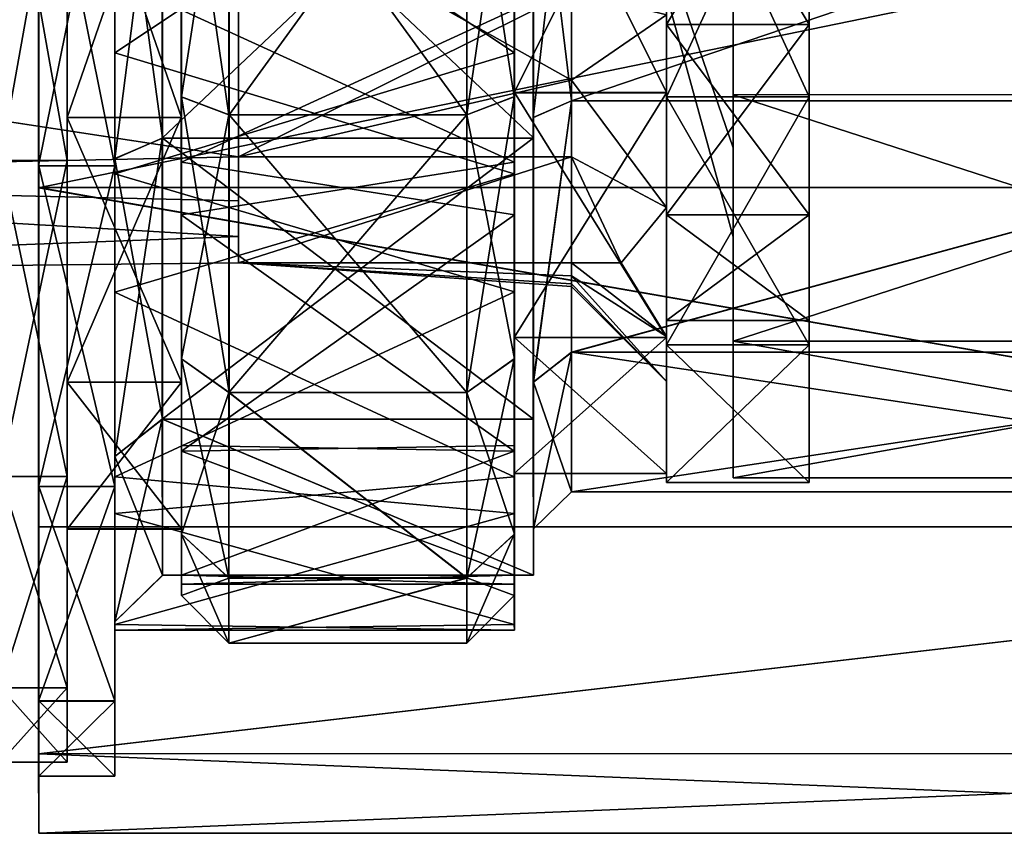
# Model space of a CAD drawing. Extents: x -637 to 443, y -27 to 543.
# Drawn here: x 100 to 111, y 168 to 176 of the extents above; entities that cross this region are included whole.
import ezdxf

# ---------------------------------------------------------------- set-up
doc = ezdxf.new("R2010")
doc.units = 0
doc.header["$MEASUREMENT"] = 0

msp = doc.modelspace()

# ---------------------------------------------------------------- linework, layer by layer
for points in [[(100.712257, 178.92276, 289.763275), (100.012154, 174.999817, 290.543213), (100.012177, 178.922714, 289.763245)], [(100.712257, 178.92276, 289.763275), (100.712219, 174.999863, 290.543243), (100.012154, 174.999817, 290.543213)], [(100.713898, 175.000641, 309.485291), (100.013992, 178.923553, 310.2659), (100.013817, 175.000595, 309.48526)], [(100.713898, 175.000641, 309.485291), (100.714073, 178.923599, 310.26593), (100.013992, 178.923553, 310.2659)], [(120.915031, 178.924515, 289.01416), (100.412247, 174.712875, 289.850281), (100.412376, 178.922882, 289.013245)], [(120.915031, 178.924515, 289.01416), (120.914886, 174.714508, 289.851227), (100.412247, 174.712875, 289.850281)], [(100.412376, 178.922882, 289.013245), (100.412247, 174.712875, 289.850281), (100.41243, 178.922913, 289.613312)], [(100.412247, 174.712875, 289.850281), (100.4123, 174.942535, 290.404785), (100.41243, 178.922913, 289.613312)], [(100.4123, 174.942535, 290.404785), (101.212532, 178.922974, 289.613342), (100.41243, 178.922913, 289.613312)], [(101.212402, 174.942596, 290.404816), (101.212532, 178.922974, 289.613342), (100.4123, 174.942535, 290.404785)], [(100.414169, 178.923859, 310.415985), (100.413902, 174.943405, 309.623871), (100.414223, 178.923889, 311.016083)], [(100.413902, 174.943405, 309.623871), (100.41394, 174.713806, 310.178314), (100.414223, 178.923889, 311.016083)], [(100.414169, 178.923859, 310.415985), (101.213997, 174.943466, 309.623901), (100.413902, 174.943405, 309.623871)], [(120.916588, 174.715439, 310.17926), (100.414223, 178.923889, 311.016083), (100.41394, 174.713806, 310.178314)], [(101.214256, 178.92392, 310.416046), (101.213997, 174.943466, 309.623901), (100.414169, 178.923859, 310.415985)], [(120.916588, 174.715439, 310.17926), (120.916862, 178.925522, 311.017029), (100.414223, 178.923889, 311.016083)], [(100.712463, 178.922852, 292.01358), (100.712433, 175.451401, 292.805573), (100.712219, 174.999863, 290.543243)], [(100.712257, 178.92276, 289.763275), (100.712463, 178.922852, 292.01358), (100.712219, 174.999863, 290.543243)], [(101.91259, 178.922928, 292.013611), (100.712433, 175.451401, 292.805573), (100.712463, 178.922852, 292.01358)], [(101.91259, 178.922928, 292.013611), (101.912567, 175.451477, 292.805603), (100.712433, 175.451401, 292.805573)], [(101.913841, 175.452072, 307.223083), (100.713867, 178.923508, 308.015625), (100.713707, 175.451996, 307.223022)], [(100.713867, 178.923508, 308.015625), (100.713898, 175.000641, 309.485291), (100.713707, 175.451996, 307.223022)], [(100.713867, 178.923508, 308.015625), (100.714073, 178.923599, 310.26593), (100.713898, 175.000641, 309.485291)], [(101.913841, 175.452072, 307.223083), (101.914001, 178.923584, 308.015686), (100.713867, 178.923508, 308.015625)], [(101.212532, 178.922974, 289.613342), (101.212402, 174.942596, 290.404816), (101.212646, 178.923035, 291.013519)], [(101.212402, 174.942596, 290.404816), (101.212532, 175.017578, 291.904633), (101.212646, 178.923035, 291.013519)], [(101.212646, 178.923035, 291.013519), (101.212532, 175.017578, 291.904633), (101.712753, 178.923096, 291.513611)], [(101.712753, 178.923096, 291.513611), (101.212532, 175.017578, 291.904633), (101.712646, 175.234665, 292.355225)], [(101.212547, 176.131592, 291.457367), (101.212646, 178.923035, 291.013519), (105.413193, 178.92337, 291.013733)], [(101.212547, 176.131592, 291.457367), (105.413193, 178.92337, 291.013733), (105.413071, 174.859482, 291.983307)], [(101.214149, 178.923859, 309.015839), (101.213867, 174.859894, 308.045593), (105.41452, 176.132721, 308.571747)], [(101.213882, 175.018311, 308.124115), (101.214149, 178.923859, 309.015839), (101.713921, 175.235367, 307.673584)], [(101.213882, 175.018311, 308.124115), (101.213997, 174.943466, 309.623901), (101.214149, 178.923859, 309.015839)], [(101.214149, 178.923859, 309.015839), (101.213997, 174.943466, 309.623901), (101.214256, 178.92392, 310.416046)], [(101.214149, 178.923859, 309.015839), (105.41452, 176.132721, 308.571747), (105.414703, 178.924194, 309.016052)], [(101.713921, 175.235367, 307.673584), (101.214149, 178.923859, 309.015839), (101.714172, 178.923874, 308.515808)], [(101.712646, 175.234665, 292.355225), (105.613258, 178.923401, 291.513794), (101.712753, 178.923096, 291.513611)], [(105.613152, 175.23497, 292.355408), (105.613258, 178.923401, 291.513794), (101.712646, 175.234665, 292.355225)], [(101.714172, 178.923874, 308.515808), (105.614433, 175.235672, 307.673767), (101.713921, 175.235367, 307.673584)], [(105.614677, 178.924194, 308.515991), (105.614433, 175.235672, 307.673767), (101.714172, 178.923874, 308.515808)], [(101.912514, 176.585266, 291.841492), (105.412933, 178.923141, 291.513702), (105.41291, 174.982437, 292.482178)], [(101.912567, 175.451477, 292.805603), (101.91259, 178.922928, 292.013611), (101.912514, 175.669785, 292.160339)], [(101.91259, 178.922928, 292.013611), (101.912537, 178.922913, 291.51355), (101.912514, 175.669785, 292.160339)], [(101.912537, 178.922913, 291.51355), (102.412521, 175.478378, 291.698395), (101.912514, 175.669785, 292.160339)], [(102.412552, 178.922928, 291.013519), (102.412521, 175.478378, 291.698395), (101.912537, 178.922913, 291.51355)], [(101.913902, 175.670425, 307.868378), (101.914001, 178.923584, 308.015686), (101.913841, 175.452072, 307.223083)], [(101.914047, 178.923599, 308.515747), (101.913857, 174.982834, 307.54657), (105.414337, 176.586151, 308.187561)], [(101.913902, 175.670425, 307.868378), (102.414146, 178.92366, 309.015839), (101.914047, 178.923599, 308.515747)], [(102.413986, 175.47905, 308.330353), (102.414146, 178.92366, 309.015839), (101.913902, 175.670425, 307.868378)], [(101.914047, 178.923599, 308.515747), (101.914001, 178.923584, 308.015686), (101.913902, 175.670425, 307.868378)], [(104.912804, 175.478531, 291.698486), (102.412521, 175.478378, 291.698395), (102.412552, 178.922928, 291.013519)], [(104.912827, 178.92308, 291.013611), (104.912804, 175.478531, 291.698486), (102.412552, 178.922928, 291.013519)], [(104.914421, 178.923813, 309.01593), (102.414146, 178.92366, 309.015839), (102.413986, 175.47905, 308.330353)], [(104.914268, 175.479218, 308.330444), (104.914421, 178.923813, 309.01593), (102.413986, 175.47905, 308.330353)], [(104.912804, 175.478531, 291.698486), (104.912827, 178.92308, 291.013611), (105.412903, 175.669998, 292.160492)], [(105.412903, 175.669998, 292.160492), (104.912827, 178.92308, 291.013611), (105.412933, 178.923141, 291.513702)], [(105.414429, 178.923828, 308.5159), (104.914268, 175.479218, 308.330444), (105.414291, 175.670639, 307.86853)], [(104.914421, 178.923813, 309.01593), (104.914268, 175.479218, 308.330444), (105.414429, 178.923828, 308.5159)], [(105.413017, 178.923187, 292.613831), (105.413002, 175.712158, 293.346466), (105.412903, 175.669998, 292.160492)], [(105.412933, 178.923141, 291.513702), (105.413017, 178.923187, 292.613831), (105.412903, 175.669998, 292.160492)], [(107.013199, 178.923279, 292.613892), (105.413002, 175.712158, 293.346466), (105.413017, 178.923187, 292.613831)], [(107.013199, 178.923279, 292.613892), (107.013184, 175.712265, 293.346527), (105.413002, 175.712158, 293.346466)], [(105.413071, 174.859482, 291.983307), (105.413193, 178.92337, 291.013733), (105.413132, 175.950439, 292.050293)], [(105.413132, 175.950439, 292.050293), (105.413193, 178.92337, 291.013733), (105.413239, 178.923386, 291.513794)], [(107.014359, 175.712799, 306.682648), (105.414337, 178.923782, 307.415741), (105.414177, 175.712708, 306.682587)], [(105.414337, 178.923782, 307.415741), (105.414291, 175.670639, 307.86853), (105.414177, 175.712708, 306.682587)], [(105.414337, 178.923782, 307.415741), (105.414429, 178.923828, 308.5159), (105.414291, 175.670639, 307.86853)], [(107.014359, 175.712799, 306.682648), (107.014511, 178.923889, 307.415833), (105.414337, 178.923782, 307.415741)], [(105.414383, 174.957916, 307.533813), (105.41465, 178.924179, 308.515991), (105.41452, 176.132721, 308.571747)], [(105.41452, 176.132721, 308.571747), (105.41465, 178.924179, 308.515991), (105.414703, 178.924194, 309.016052)], [(105.613258, 178.923401, 291.513794), (105.613152, 175.23497, 292.355408), (105.613297, 178.923431, 292.013855)], [(105.613152, 175.23497, 292.355408), (105.613197, 175.45192, 292.805878), (105.613297, 178.923431, 292.013855)], [(105.613297, 178.923431, 292.013855), (105.613197, 175.45192, 292.805878), (106.01339, 178.923477, 292.41394)], [(106.01339, 178.923477, 292.41394), (105.613197, 175.45192, 292.805878), (106.01329, 175.625595, 293.166351)], [(105.614403, 175.452576, 307.223328), (105.614639, 178.924164, 308.01593), (106.014427, 175.626221, 306.862915)], [(105.614403, 175.452576, 307.223328), (105.614433, 175.235672, 307.673767), (105.614639, 178.924164, 308.01593)], [(105.614639, 178.924164, 308.01593), (105.614433, 175.235672, 307.673767), (105.614677, 178.924194, 308.515991)], [(106.014427, 175.626221, 306.862915), (105.614639, 178.924164, 308.01593), (106.014664, 178.924179, 307.615906)], [(106.01329, 175.625595, 293.166351), (115.714653, 178.924255, 292.414368), (106.01339, 178.923477, 292.41394)], [(115.714539, 175.626358, 293.166809), (115.714653, 178.924255, 292.414368), (106.01329, 175.625595, 293.166351)], [(106.014664, 178.924179, 307.615906), (115.715683, 175.626984, 306.863373), (106.014427, 175.626221, 306.862915)], [(115.715912, 178.924957, 307.616333), (115.715683, 175.626984, 306.863373), (106.014664, 178.924179, 307.615906)], [(107.714302, 175.131729, 303.03894), (107.7145, 176.819595, 304.385071), (106.414467, 178.923874, 300.014923)], [(107.714104, 174.195007, 301.093903), (107.714302, 175.131729, 303.03894), (106.414467, 178.923874, 300.014923)], [(107.713913, 174.194916, 298.935242), (107.714104, 174.195007, 301.093903), (106.414467, 178.923874, 300.014923)], [(107.713799, 175.131439, 296.990356), (107.713913, 174.194916, 298.935242), (106.414467, 178.923874, 300.014923)], [(107.713768, 176.819199, 295.644531), (107.713799, 175.131439, 296.990356), (106.414467, 178.923874, 300.014923)], [(107.013199, 178.923279, 292.613892), (107.013283, 176.531281, 294.239716), (107.013184, 175.712265, 293.346527)], [(107.013443, 175.669022, 293.2565), (108.51371, 178.923645, 292.514038), (108.513634, 175.669159, 293.256592)], [(107.013443, 175.669022, 293.2565), (107.013519, 178.923508, 292.513977), (108.51371, 178.923645, 292.514038)], [(107.013603, 176.428497, 294.833466), (107.013519, 178.923508, 292.513977), (107.013443, 175.669022, 293.2565)], [(107.013603, 176.428497, 294.833466), (107.013657, 178.923599, 294.264221), (107.013519, 178.923508, 292.513977)], [(107.013657, 178.923599, 294.264221), (107.013603, 176.428497, 294.833466), (108.513863, 178.923721, 294.264282)], [(108.513863, 178.923721, 294.264282), (107.013603, 176.428497, 294.833466), (108.513786, 176.428619, 294.833557)], [(107.014511, 178.923889, 307.415833), (107.014359, 175.712799, 306.682648), (107.014313, 176.531754, 305.789612)], [(107.014473, 176.42897, 305.196014), (107.014771, 178.92421, 307.51593), (107.014633, 178.924118, 305.765686)], [(107.014557, 175.669647, 306.772858), (107.014771, 178.92421, 307.51593), (107.014473, 176.42897, 305.196014)], [(107.014473, 176.42897, 305.196014), (107.014633, 178.924118, 305.765686), (108.514664, 176.429092, 305.196075)], [(107.014771, 178.92421, 307.51593), (107.014557, 175.669647, 306.772858), (108.514763, 175.669769, 306.772919)], [(108.514664, 176.429092, 305.196075), (107.014633, 178.924118, 305.765686), (108.514816, 178.92424, 305.765778)], [(107.014771, 178.92421, 307.51593), (108.514763, 175.669769, 306.772919), (108.514961, 178.924332, 307.515991)], [(107.713516, 175.690842, 293.301636), (107.713768, 176.819199, 295.644531), (107.713623, 178.92363, 292.564026)], [(115.714546, 175.691483, 293.302002), (107.713516, 175.690842, 293.301636), (107.713623, 178.92363, 292.564026)], [(115.714653, 178.924271, 292.564392), (115.714546, 175.691483, 293.302002), (107.713623, 178.92363, 292.564026)], [(107.7145, 176.819595, 304.385071), (107.714638, 175.691467, 306.727783), (107.714859, 178.924316, 307.465942)], [(115.715683, 175.692108, 306.728149), (107.714859, 178.924316, 307.465942), (107.714638, 175.691467, 306.727783)], [(115.715683, 175.692108, 306.728149), (115.715897, 178.924957, 307.466309), (107.714859, 178.924316, 307.465942)], [(108.51371, 178.923645, 292.514038), (108.513786, 176.428619, 294.833557), (108.513634, 175.669159, 293.256592)], [(108.513863, 178.923721, 294.264282), (108.513786, 176.428619, 294.833557), (108.51371, 178.923645, 292.514038)], [(108.514961, 178.924332, 307.515991), (108.514664, 176.429092, 305.196075), (108.514816, 178.92424, 305.765778)], [(108.514961, 178.924332, 307.515991), (108.514763, 175.669769, 306.772919), (108.514664, 176.429092, 305.196075)], [(102.512878, 177.809265, 294.883423), (92.011726, 176.644287, 295.283325), (102.512947, 175.036423, 296.484192)], [(102.513573, 175.036713, 303.544495), (92.012566, 176.644669, 304.744751), (102.513786, 177.809677, 305.145752)], [(102.512878, 177.809265, 294.883423), (106.01329, 175.843216, 295.762207), (106.013268, 176.780792, 295.221008)], [(102.512878, 177.809265, 294.883423), (102.512947, 175.036423, 296.484192), (106.01329, 175.843216, 295.762207)], [(102.513573, 175.036713, 303.544495), (102.513786, 177.809677, 305.145752), (106.014107, 176.781174, 304.808258)], [(107.713516, 175.690842, 293.301636), (107.713799, 175.131439, 296.990356), (107.713768, 176.819199, 295.644531)], [(107.714302, 175.131729, 303.03894), (107.714638, 175.691467, 306.727783), (107.7145, 176.819595, 304.385071)], [(102.513573, 175.036713, 303.544495), (106.014107, 176.781174, 304.808258), (106.014038, 175.843552, 304.266907)], [(106.01329, 175.843216, 295.762207), (107.013283, 176.531281, 294.239716), (106.013268, 176.780792, 295.221008)], [(106.014107, 176.781174, 304.808258), (107.014313, 176.531754, 305.789612), (106.014038, 175.843552, 304.266907)], [(92.011726, 176.644287, 295.283325), (92.01181, 174.817444, 296.740173), (102.512947, 175.036423, 296.484192)], [(92.01239, 174.817703, 303.287598), (92.012566, 176.644669, 304.744751), (102.513573, 175.036713, 303.544495)], [(101.912537, 174.42807, 292.799316), (101.912514, 176.585266, 291.841492), (105.41291, 174.982437, 292.482178)], [(101.913857, 174.982834, 307.54657), (105.4142, 174.428879, 307.22934), (105.414337, 176.586151, 308.187561)], [(107.013351, 174.503525, 295.594513), (107.013283, 176.531281, 294.239716), (106.01329, 175.843216, 295.762207)], [(107.014313, 176.531754, 305.789612), (107.01413, 174.503876, 304.434448), (106.014038, 175.843552, 304.266907)], [(107.013184, 175.712265, 293.346527), (107.013283, 176.531281, 294.239716), (107.013351, 174.503525, 295.594513)], [(107.014313, 176.531754, 305.789612), (107.014359, 175.712799, 306.682648), (107.01413, 174.503876, 304.434448)], [(107.013489, 173.059189, 295.337646), (107.013603, 176.428497, 294.833466), (107.013443, 175.669022, 293.2565)], [(107.013489, 173.059189, 295.337646), (107.013641, 174.427612, 296.429016), (107.013603, 176.428497, 294.833466)], [(107.013603, 176.428497, 294.833466), (107.013641, 174.427612, 296.429016), (108.513786, 176.428619, 294.833557)], [(108.513786, 176.428619, 294.833557), (107.013641, 174.427612, 296.429016), (108.513832, 174.427734, 296.429077)], [(107.014267, 173.059616, 304.691284), (107.014473, 176.42897, 305.196014), (107.014236, 174.427948, 303.600128)], [(107.014236, 174.427948, 303.600128), (107.014473, 176.42897, 305.196014), (108.514427, 174.42807, 303.60022)], [(107.014267, 173.059616, 304.691284), (107.014557, 175.669647, 306.772858), (107.014473, 176.42897, 305.196014)], [(108.514427, 174.42807, 303.60022), (107.014473, 176.42897, 305.196014), (108.514664, 176.429092, 305.196075)], [(108.513786, 176.428619, 294.833557), (108.51368, 173.059311, 295.337738), (108.513634, 175.669159, 293.256592)], [(108.513832, 174.427734, 296.429077), (108.51368, 173.059311, 295.337738), (108.513786, 176.428619, 294.833557)], [(108.514664, 176.429092, 305.196075), (108.514458, 173.059738, 304.691345), (108.514427, 174.42807, 303.60022)], [(108.514763, 175.669769, 306.772919), (108.514458, 173.059738, 304.691345), (108.514664, 176.429092, 305.196075)], [(101.212532, 173.615631, 292.744904), (101.212547, 176.131592, 291.457367), (105.413071, 174.859482, 291.983307)], [(101.213867, 174.859894, 308.045593), (105.414291, 173.616623, 307.283783), (105.41452, 176.132721, 308.571747)], [(105.414383, 174.957916, 307.533813), (105.41452, 176.132721, 308.571747), (105.414291, 173.616623, 307.283783)], [(105.413071, 174.859482, 291.983307), (105.413132, 175.950439, 292.050293), (105.413132, 173.35257, 293.592987)], [(106.01329, 175.843216, 295.762207), (102.512947, 175.036423, 296.484192), (106.013329, 175.036652, 296.484314)], [(106.013947, 175.036942, 303.544647), (102.513573, 175.036713, 303.544495), (106.014038, 175.843552, 304.266907)], [(106.013329, 175.036652, 296.484314), (107.013351, 174.503525, 295.594513), (106.01329, 175.843216, 295.762207)], [(106.014038, 175.843552, 304.266907), (107.01413, 174.503876, 304.434448), (106.013947, 175.036942, 303.544647)], [(105.412903, 175.669998, 292.160492), (105.413002, 175.712158, 293.346466), (105.412987, 172.91217, 294.003082)], [(105.413002, 175.712158, 293.346466), (105.413116, 173.137054, 295.399902), (105.412987, 172.91217, 294.003082)], [(107.013184, 175.712265, 293.346527), (105.413116, 173.137054, 295.399902), (105.413002, 175.712158, 293.346466)], [(107.013184, 175.712265, 293.346527), (107.01329, 173.137161, 295.399963), (105.413116, 173.137054, 295.399902)], [(107.014107, 173.137543, 304.628754), (105.414177, 175.712708, 306.682587), (105.413933, 173.137436, 304.628693)], [(105.414177, 175.712708, 306.682587), (105.414047, 172.912659, 306.025452), (105.413933, 173.137436, 304.628693)], [(105.414177, 175.712708, 306.682587), (105.414291, 175.670639, 307.86853), (105.414047, 172.912659, 306.025452)], [(107.014107, 173.137543, 304.628754), (107.014359, 175.712799, 306.682648), (105.414177, 175.712708, 306.682587)], [(107.013184, 175.712265, 293.346527), (107.013351, 174.503525, 295.594513), (107.01329, 173.137161, 295.399963)], [(107.01413, 174.503876, 304.434448), (107.014359, 175.712799, 306.682648), (107.014107, 173.137543, 304.628754)], [(115.714546, 175.691483, 293.302002), (107.713562, 173.098404, 295.368896), (107.713516, 175.690842, 293.301636)], [(107.713516, 175.690842, 293.301636), (107.713562, 173.098404, 295.368896), (107.713799, 175.131439, 296.990356)], [(115.714546, 175.691483, 293.302002), (115.7146, 173.099045, 295.369263), (107.713562, 173.098404, 295.368896)], [(107.714302, 175.131729, 303.03894), (107.71434, 173.098831, 304.660095), (107.714638, 175.691467, 306.727783)], [(115.71537, 173.099472, 304.660461), (107.714638, 175.691467, 306.727783), (107.71434, 173.098831, 304.660095)], [(115.71537, 173.099472, 304.660461), (115.715683, 175.692108, 306.728149), (107.714638, 175.691467, 306.727783)], [(102.412521, 175.478378, 291.698395), (101.912613, 172.911957, 294.00296), (101.912514, 175.669785, 292.160339)], [(101.912567, 175.451477, 292.805603), (101.912514, 175.669785, 292.160339), (101.912613, 172.911957, 294.00296)], [(102.413742, 172.558853, 306.378937), (101.913902, 175.670425, 307.868378), (101.913673, 172.912445, 306.025299)], [(101.913902, 175.670425, 307.868378), (101.913841, 175.452072, 307.223083), (101.913673, 172.912445, 306.025299)], [(102.413742, 172.558853, 306.378937), (102.413986, 175.47905, 308.330353), (101.913902, 175.670425, 307.868378)], [(104.912903, 172.558487, 293.649384), (104.912804, 175.478531, 291.698486), (105.412903, 175.669998, 292.160492)], [(104.912903, 172.558487, 293.649384), (105.412903, 175.669998, 292.160492), (105.412987, 172.91217, 294.003082)], [(104.914268, 175.479218, 308.330444), (105.414047, 172.912659, 306.025452), (105.414291, 175.670639, 307.86853)], [(105.613197, 175.45192, 292.805878), (105.613243, 172.66806, 295.025818), (106.01329, 175.625595, 293.166351)], [(106.01329, 175.625595, 293.166351), (105.613243, 172.66806, 295.025818), (106.013344, 172.980942, 295.275299)], [(105.614067, 172.668518, 305.00293), (106.014427, 175.626221, 306.862915), (106.014122, 172.981384, 304.75354)], [(105.614067, 172.668518, 305.00293), (105.614403, 175.452576, 307.223328), (106.014427, 175.626221, 306.862915)], [(106.013344, 172.980942, 295.275299), (115.714539, 175.626358, 293.166809), (106.01329, 175.625595, 293.166351)], [(115.714577, 172.98172, 295.275757), (115.714539, 175.626358, 293.166809), (106.013344, 172.980942, 295.275299)], [(106.014427, 175.626221, 306.862915), (115.715683, 175.626984, 306.863373), (106.014122, 172.981384, 304.75354)], [(115.715683, 175.626984, 306.863373), (115.715378, 172.982147, 304.753967), (106.014122, 172.981384, 304.75354)], [(107.013489, 173.059189, 295.337646), (107.013443, 175.669022, 293.2565), (108.513634, 175.669159, 293.256592)], [(107.013489, 173.059189, 295.337646), (108.513634, 175.669159, 293.256592), (108.51368, 173.059311, 295.337738)], [(107.014557, 175.669647, 306.772858), (107.014267, 173.059616, 304.691284), (108.514458, 173.059738, 304.691345)], [(107.014557, 175.669647, 306.772858), (108.514458, 173.059738, 304.691345), (108.514763, 175.669769, 306.772919)], [(102.412521, 175.478378, 291.698395), (102.412621, 172.558334, 293.649292), (101.912613, 172.911957, 294.00296)], [(104.912804, 175.478531, 291.698486), (102.412621, 172.558334, 293.649292), (102.412521, 175.478378, 291.698395)], [(104.912804, 175.478531, 291.698486), (104.912903, 172.558487, 293.649384), (102.412621, 172.558334, 293.649292)], [(104.914017, 172.559006, 306.379028), (102.413986, 175.47905, 308.330353), (102.413742, 172.558853, 306.378937)], [(104.914017, 172.559006, 306.379028), (104.914268, 175.479218, 308.330444), (102.413986, 175.47905, 308.330353)], [(104.914268, 175.479218, 308.330444), (104.914017, 172.559006, 306.379028), (105.414047, 172.912659, 306.025452)], [(100.712219, 174.999863, 290.543243), (100.712433, 175.451401, 292.805573), (100.712334, 171.674286, 292.765228)], [(100.712433, 175.451401, 292.805573), (100.712547, 172.667587, 295.025513), (100.712334, 171.674286, 292.765228)], [(101.912567, 175.451477, 292.805603), (100.712547, 172.667587, 295.025513), (100.712433, 175.451401, 292.805573)], [(101.912567, 175.451477, 292.805603), (101.912689, 172.667664, 295.025543), (100.712547, 172.667587, 295.025513)], [(101.913567, 172.668076, 305.002655), (100.713707, 175.451996, 307.223022), (100.71344, 172.667999, 305.002594)], [(100.713707, 175.451996, 307.223022), (100.713623, 171.674881, 307.262695), (100.71344, 172.667999, 305.002594)], [(100.713707, 175.451996, 307.223022), (100.713898, 175.000641, 309.485291), (100.713623, 171.674881, 307.262695)], [(101.913567, 172.668076, 305.002655), (101.913841, 175.452072, 307.223083), (100.713707, 175.451996, 307.223022)], [(101.912689, 172.667664, 295.025543), (101.912567, 175.451477, 292.805603), (101.912613, 172.911957, 294.00296)], [(101.913673, 172.912445, 306.025299), (101.913841, 175.452072, 307.223083), (101.913567, 172.668076, 305.002655)], [(105.613152, 175.23497, 292.355408), (105.613197, 172.2771, 294.713959), (105.613197, 175.45192, 292.805878)], [(105.613197, 175.45192, 292.805878), (105.613197, 172.2771, 294.713959), (105.613243, 172.66806, 295.025818)], [(105.614067, 172.668518, 305.00293), (105.614433, 175.235672, 307.673767), (105.614403, 175.452576, 307.223328)], [(101.212532, 175.017578, 291.904633), (101.212593, 171.885788, 294.401978), (101.712646, 175.234665, 292.355225)], [(101.712646, 175.234665, 292.355225), (101.212593, 171.885788, 294.401978), (101.712692, 172.276779, 294.713776)], [(101.713577, 172.277267, 305.314545), (101.213882, 175.018311, 308.124115), (101.713921, 175.235367, 307.673584)], [(101.712692, 172.276779, 294.713776), (105.613152, 175.23497, 292.355408), (101.712646, 175.234665, 292.355225)], [(105.613197, 172.2771, 294.713959), (105.613152, 175.23497, 292.355408), (101.712692, 172.276779, 294.713776)], [(101.713921, 175.235367, 307.673584), (105.614082, 172.277588, 305.314728), (101.713577, 172.277267, 305.314545)], [(105.614433, 175.235672, 307.673767), (105.614082, 172.277588, 305.314728), (101.713921, 175.235367, 307.673584)], [(105.614067, 172.668518, 305.00293), (105.614082, 172.277588, 305.314728), (105.614433, 175.235672, 307.673767)], [(107.713562, 173.098404, 295.368896), (107.713913, 174.194916, 298.935242), (107.713799, 175.131439, 296.990356)], [(107.714104, 174.195007, 301.093903), (107.71402, 171.659912, 301.672394), (107.714302, 175.131729, 303.03894)], [(107.71402, 171.659912, 301.672394), (107.71434, 173.098831, 304.660095), (107.714302, 175.131729, 303.03894)], [(102.512947, 175.036423, 296.484192), (92.01181, 174.817444, 296.740173), (102.512993, 174.574493, 297.071899)], [(102.513496, 174.574738, 302.956665), (92.01239, 174.817703, 303.287598), (102.513573, 175.036713, 303.544495)], [(100.712219, 174.999863, 290.543243), (100.012253, 171.67424, 292.765198), (100.012154, 174.999817, 290.543213)], [(100.712219, 174.999863, 290.543243), (100.712334, 171.674286, 292.765228), (100.012253, 171.67424, 292.765198)], [(100.713623, 171.674881, 307.262695), (100.013817, 175.000595, 309.48526), (100.013527, 171.674835, 307.262665)], [(100.713623, 171.674881, 307.262695), (100.713898, 175.000641, 309.485291), (100.013817, 175.000595, 309.48526)], [(101.212402, 174.942596, 290.404816), (101.212433, 171.568253, 292.659241), (101.212532, 175.017578, 291.904633)], [(101.212433, 171.568253, 292.659241), (101.212593, 171.885788, 294.401978), (101.212532, 175.017578, 291.904633)], [(101.213516, 171.886292, 305.626221), (101.213882, 175.018311, 308.124115), (101.713577, 172.277267, 305.314545)], [(101.213516, 171.886292, 305.626221), (101.213654, 171.568939, 307.368927), (101.213882, 175.018311, 308.124115)], [(101.213882, 175.018311, 308.124115), (101.213654, 171.568939, 307.368927), (101.213997, 174.943466, 309.623901)], [(101.912537, 174.42807, 292.799316), (105.41291, 174.982437, 292.482178), (105.413063, 171.940125, 295.167267)], [(101.913857, 174.982834, 307.54657), (101.913544, 171.940292, 304.860962), (105.4142, 174.428879, 307.22934)], [(106.013329, 175.036652, 296.484314), (102.512947, 175.036423, 296.484192), (102.51297, 173.922623, 297.127075)], [(102.512947, 175.036423, 296.484192), (102.512993, 174.574493, 297.071899), (102.51297, 173.922623, 297.127075)], [(106.013329, 175.036652, 296.484314), (102.51297, 173.922623, 297.127075), (106.536919, 173.922882, 297.127228)], [(106.53743, 173.923126, 302.901581), (102.513481, 173.922867, 302.901398), (106.013947, 175.036942, 303.544647)], [(102.513481, 173.922867, 302.901398), (102.513573, 175.036713, 303.544495), (106.013947, 175.036942, 303.544647)], [(102.513496, 174.574738, 302.956665), (102.513573, 175.036713, 303.544495), (102.513481, 173.922867, 302.901398)], [(105.414001, 171.908096, 304.814911), (105.414383, 174.957916, 307.533813), (105.414291, 173.616623, 307.283783)], [(106.536919, 173.922882, 297.127228), (107.013351, 174.503525, 295.594513), (106.013329, 175.036652, 296.484314)], [(107.01413, 174.503876, 304.434448), (106.53743, 173.923126, 302.901581), (106.013947, 175.036942, 303.544647)], [(100.412247, 174.712875, 289.850281), (100.412323, 171.568192, 292.65918), (100.4123, 174.942535, 290.404785)], [(100.412323, 171.568192, 292.65918), (101.212402, 174.942596, 290.404816), (100.4123, 174.942535, 290.404785)], [(101.212433, 171.568253, 292.659241), (101.212402, 174.942596, 290.404816), (100.412323, 171.568192, 292.65918)], [(100.413902, 174.943405, 309.623871), (101.213654, 171.568939, 307.368927), (100.413544, 171.568863, 307.368896)], [(100.413544, 171.568863, 307.368896), (100.413559, 171.144531, 307.793213), (100.413902, 174.943405, 309.623871)], [(100.413902, 174.943405, 309.623871), (100.413559, 171.144531, 307.793213), (100.41394, 174.713806, 310.178314)], [(101.213997, 174.943466, 309.623901), (101.213654, 171.568939, 307.368927), (100.413902, 174.943405, 309.623871)], [(101.212532, 173.615631, 292.744904), (105.413071, 174.859482, 291.983307), (105.413139, 171.671494, 294.683289)], [(101.213867, 174.859894, 308.045593), (101.213493, 171.671661, 305.345062), (105.414291, 173.616623, 307.283783)], [(105.413139, 171.671494, 294.683289), (105.413071, 174.859482, 291.983307), (105.413132, 173.35257, 293.592987)], [(102.512993, 174.574493, 297.071899), (92.01181, 174.817444, 296.740173), (102.513031, 174.200684, 297.719269)], [(92.01181, 174.817444, 296.740173), (92.011971, 173.803619, 298.845459), (102.513031, 174.200684, 297.719269)], [(92.012177, 173.803711, 301.182159), (92.01239, 174.817703, 303.287598), (102.513443, 174.200867, 302.309265)], [(102.513443, 174.200867, 302.309265), (92.01239, 174.817703, 303.287598), (102.513496, 174.574738, 302.956665)], [(120.914886, 174.714508, 289.851227), (120.914917, 171.145462, 292.235748), (100.412247, 174.712875, 289.850281)], [(100.412247, 174.712875, 289.850281), (100.412262, 171.143814, 292.234802), (100.412323, 171.568192, 292.65918)], [(120.914917, 171.145462, 292.235748), (100.412262, 171.143814, 292.234802), (100.412247, 174.712875, 289.850281)], [(120.916206, 171.146164, 307.794159), (100.41394, 174.713806, 310.178314), (100.413559, 171.144531, 307.793213)], [(120.916206, 171.146164, 307.794159), (120.916588, 174.715439, 310.17926), (100.41394, 174.713806, 310.178314)], [(102.512993, 174.574493, 297.071899), (102.513031, 174.200684, 297.719269), (102.51297, 173.922623, 297.127075)], [(102.513443, 174.200867, 302.309265), (102.513496, 174.574738, 302.956665), (102.513481, 173.922867, 302.901398)], [(101.913544, 171.940292, 304.860962), (105.413933, 172.002823, 304.949829), (105.4142, 174.428879, 307.22934)], [(107.013489, 173.148651, 297.622253), (107.013351, 174.503525, 295.594513), (106.536919, 173.922882, 297.127228)], [(107.01413, 174.503876, 304.434448), (107.013924, 173.148849, 302.406464), (106.53743, 173.923126, 302.901581)], [(107.013351, 174.503525, 295.594513), (107.013489, 173.148651, 297.622253), (107.01329, 173.137161, 295.399963)], [(107.013924, 173.148849, 302.406464), (107.01413, 174.503876, 304.434448), (107.014107, 173.137543, 304.628754)], [(101.912666, 172.002197, 295.0784), (101.912537, 174.42807, 292.799316), (105.413063, 171.940125, 295.167267)], [(107.013779, 173.317276, 298.734833), (107.013641, 174.427612, 296.429016), (107.013489, 173.059189, 295.337646)], [(107.013641, 174.427612, 296.429016), (107.013779, 173.317276, 298.734833), (108.513832, 174.427734, 296.429077)], [(108.513832, 174.427734, 296.429077), (107.013779, 173.317276, 298.734833), (108.513977, 173.317398, 298.734894)], [(107.014267, 173.059616, 304.691284), (107.014236, 174.427948, 303.600128), (107.013992, 173.317398, 301.294159)], [(107.013992, 173.317398, 301.294159), (107.014236, 174.427948, 303.600128), (108.514191, 173.31752, 301.29422)], [(108.514191, 173.31752, 301.29422), (107.014236, 174.427948, 303.600128), (108.514427, 174.42807, 303.60022)], [(108.513832, 174.427734, 296.429077), (108.513977, 173.317398, 298.734894), (108.51368, 173.059311, 295.337738)], [(108.514427, 174.42807, 303.60022), (108.514458, 173.059738, 304.691345), (108.514191, 173.31752, 301.29422)], [(102.513031, 174.200684, 297.719269), (92.011971, 173.803619, 298.845459), (102.513077, 173.922684, 298.413239)], [(102.513367, 173.922806, 301.615234), (92.012177, 173.803711, 301.182159), (102.513443, 174.200867, 302.309265)], [(102.51297, 173.922623, 297.127075), (102.513031, 174.200684, 297.719269), (102.513077, 173.922684, 298.413239)], [(102.513367, 173.922806, 301.615234), (102.513443, 174.200867, 302.309265), (102.513481, 173.922867, 302.901398)], [(107.713562, 173.098404, 295.368896), (107.713753, 171.65976, 298.356354), (107.713913, 174.194916, 298.935242)], [(107.713753, 171.65976, 298.356354), (107.71402, 171.659912, 301.672394), (107.713913, 174.194916, 298.935242)], [(107.713913, 174.194916, 298.935242), (107.71402, 171.659912, 301.672394), (107.714104, 174.195007, 301.093903)], [(92.011971, 173.803619, 298.845459), (92.012177, 173.803711, 301.182159), (102.513077, 173.922684, 298.413239)], [(102.513077, 173.922684, 298.413239), (92.012177, 173.803711, 301.182159), (102.513367, 173.922806, 301.615234)], [(106.013474, 173.922913, 298.413361), (102.51297, 173.922623, 297.127075), (102.513077, 173.922684, 298.413239)], [(106.536919, 173.922882, 297.127228), (102.51297, 173.922623, 297.127075), (106.013474, 173.922913, 298.413361)], [(106.013474, 173.922913, 298.413361), (102.513077, 173.922684, 298.413239), (106.013512, 173.784515, 298.937439)], [(102.513077, 173.922684, 298.413239), (102.513367, 173.922806, 301.615234), (106.013611, 173.672943, 300.014343)], [(106.013512, 173.784515, 298.937439), (102.513077, 173.922684, 298.413239), (106.013557, 173.700928, 299.472992)], [(102.513077, 173.922684, 298.413239), (106.013611, 173.672943, 300.014343), (106.013557, 173.700928, 299.472992)], [(106.013702, 173.784607, 301.091309), (102.513367, 173.922806, 301.615234), (106.013763, 173.923035, 301.615387)], [(106.013763, 173.923035, 301.615387), (102.513367, 173.922806, 301.615234), (102.513481, 173.922867, 302.901398)], [(106.013611, 173.672943, 300.014343), (102.513367, 173.922806, 301.615234), (106.013657, 173.700974, 300.555725)], [(106.013657, 173.700974, 300.555725), (102.513367, 173.922806, 301.615234), (106.013702, 173.784607, 301.091309)], [(106.013763, 173.923035, 301.615387), (102.513481, 173.922867, 302.901398), (106.53743, 173.923126, 302.901581)], [(106.013512, 173.784515, 298.937439), (107.013489, 173.148651, 297.622253), (106.013474, 173.922913, 298.413361)], [(107.013489, 173.148651, 297.622253), (106.536919, 173.922882, 297.127228), (106.013474, 173.922913, 298.413361)], [(106.013763, 173.923035, 301.615387), (107.013924, 173.148849, 302.406464), (106.013702, 173.784607, 301.091309)], [(106.53743, 173.923126, 302.901581), (107.013924, 173.148849, 302.406464), (106.013763, 173.923035, 301.615387)], [(106.013557, 173.700928, 299.472992), (107.013687, 172.672897, 300.014313), (106.013512, 173.784515, 298.937439)], [(107.013687, 172.672897, 300.014313), (107.013489, 173.148651, 297.622253), (106.013512, 173.784515, 298.937439)], [(106.013702, 173.784607, 301.091309), (107.013687, 172.672897, 300.014313), (106.013657, 173.700974, 300.555725)], [(107.013924, 173.148849, 302.406464), (107.013687, 172.672897, 300.014313), (106.013702, 173.784607, 301.091309)], [(101.212624, 171.284348, 295.253937), (101.212532, 173.615631, 292.744904), (105.413139, 171.671494, 294.683289)], [(101.213493, 171.671661, 305.345062), (105.413963, 171.28511, 304.774353), (105.414291, 173.616623, 307.283783)], [(105.413963, 171.28511, 304.774353), (105.414001, 171.908096, 304.814911), (105.414291, 173.616623, 307.283783)], [(106.013611, 173.672943, 300.014343), (107.013687, 172.672897, 300.014313), (106.013557, 173.700928, 299.472992)], [(106.013657, 173.700974, 300.555725), (107.013687, 172.672897, 300.014313), (106.013611, 173.672943, 300.014343)], [(105.413139, 171.671494, 294.683289), (105.413132, 173.35257, 293.592987), (105.4133, 170.99942, 296.936127)], [(107.013672, 171.61084, 298.345215), (107.013779, 173.317276, 298.734833), (107.013489, 173.059189, 295.337646)], [(107.013992, 173.317398, 301.294159), (107.013779, 173.317276, 298.734833), (107.013672, 171.61084, 298.345215)], [(107.013947, 171.610992, 301.683472), (107.013992, 173.317398, 301.294159), (107.013672, 171.61084, 298.345215)], [(107.013779, 173.317276, 298.734833), (107.013992, 173.317398, 301.294159), (108.513977, 173.317398, 298.734894)], [(107.014267, 173.059616, 304.691284), (107.013992, 173.317398, 301.294159), (107.013947, 171.610992, 301.683472)], [(108.513977, 173.317398, 298.734894), (107.013992, 173.317398, 301.294159), (108.514191, 173.31752, 301.29422)], [(108.513977, 173.317398, 298.734894), (108.513863, 171.610962, 298.345306), (108.51368, 173.059311, 295.337738)], [(108.513977, 173.317398, 298.734894), (108.514191, 173.31752, 301.29422), (108.513863, 171.610962, 298.345306)], [(108.514191, 173.31752, 301.29422), (108.514137, 171.611115, 301.683533), (108.513863, 171.610962, 298.345306)], [(108.514191, 173.31752, 301.29422), (108.514458, 173.059738, 304.691345), (108.514137, 171.611115, 301.683533)], [(105.412987, 172.91217, 294.003082), (105.413116, 173.137054, 295.399902), (105.413193, 171.069489, 296.760895)], [(107.01329, 173.137161, 295.399963), (105.413353, 171.708115, 298.367249), (105.413116, 173.137054, 295.399902)], [(105.413116, 173.137054, 295.399902), (105.413353, 171.708115, 298.367249), (105.413193, 171.069489, 296.760895)], [(107.01329, 173.137161, 295.399963), (107.013519, 171.708221, 298.36731), (105.413353, 171.708115, 298.367249)], [(107.013809, 171.708359, 301.661133), (105.413933, 173.137436, 304.628693), (105.413643, 171.708252, 301.661072)], [(105.413643, 171.708252, 301.661072), (105.413933, 173.137436, 304.628693), (105.413757, 171.069748, 303.267334)], [(105.413933, 173.137436, 304.628693), (105.414047, 172.912659, 306.025452), (105.413757, 171.069748, 303.267334)], [(107.013809, 171.708359, 301.661133), (107.014107, 173.137543, 304.628754), (105.413933, 173.137436, 304.628693)], [(107.01329, 173.137161, 295.399963), (107.013489, 173.148651, 297.622253), (107.013519, 171.708221, 298.36731)], [(107.013489, 173.148651, 297.622253), (107.013687, 172.672897, 300.014313), (107.013519, 171.708221, 298.36731)], [(107.013687, 172.672897, 300.014313), (107.013924, 173.148849, 302.406464), (107.013809, 171.708359, 301.661133)], [(107.013924, 173.148849, 302.406464), (107.014107, 173.137543, 304.628754), (107.013809, 171.708359, 301.661133)], [(115.7146, 173.099045, 295.369263), (107.713753, 171.65976, 298.356354), (107.713562, 173.098404, 295.368896)], [(115.7146, 173.099045, 295.369263), (115.714783, 171.6604, 298.35672), (107.713753, 171.65976, 298.356354)], [(115.71505, 171.660553, 301.67276), (107.71434, 173.098831, 304.660095), (107.71402, 171.659912, 301.672394)], [(115.71505, 171.660553, 301.67276), (115.71537, 173.099472, 304.660461), (107.71434, 173.098831, 304.660095)], [(105.613243, 172.66806, 295.025818), (105.613426, 171.123306, 298.233826), (106.013344, 172.980942, 295.275299)], [(106.013344, 172.980942, 295.275299), (105.613426, 171.123306, 298.233826), (106.013512, 171.51329, 298.322876)], [(106.013786, 171.513443, 301.705719), (105.614067, 172.668518, 305.00293), (106.014122, 172.981384, 304.75354)], [(106.013512, 171.51329, 298.322876), (115.714577, 172.98172, 295.275757), (106.013344, 172.980942, 295.275299)], [(115.714767, 171.514069, 298.323334), (115.714577, 172.98172, 295.275757), (106.013512, 171.51329, 298.322876)], [(106.014122, 172.981384, 304.75354), (115.71505, 171.514221, 301.706146), (106.013786, 171.513443, 301.705719)], [(115.715378, 172.982147, 304.753967), (115.71505, 171.514221, 301.706146), (106.014122, 172.981384, 304.75354)], [(107.013672, 171.61084, 298.345215), (107.013489, 173.059189, 295.337646), (108.51368, 173.059311, 295.337738)], [(107.013672, 171.61084, 298.345215), (108.51368, 173.059311, 295.337738), (108.513863, 171.610962, 298.345306)], [(107.014267, 173.059616, 304.691284), (107.013947, 171.610992, 301.683472), (108.514137, 171.611115, 301.683533)], [(107.014267, 173.059616, 304.691284), (108.514137, 171.611115, 301.683533), (108.514458, 173.059738, 304.691345)], [(102.412621, 172.558334, 293.649292), (101.912804, 171.06926, 296.760742), (101.912613, 172.911957, 294.00296)], [(101.912689, 172.667664, 295.025543), (101.912613, 172.911957, 294.00296), (101.912804, 171.06926, 296.760742)], [(102.413437, 170.60762, 303.458588), (101.913673, 172.912445, 306.025299), (101.913383, 171.069519, 303.267181)], [(101.913567, 172.668076, 305.002655), (101.913383, 171.069519, 303.267181), (101.913673, 172.912445, 306.025299)], [(102.413437, 170.60762, 303.458588), (102.413742, 172.558853, 306.378937), (101.913673, 172.912445, 306.025299)], [(104.913101, 170.607498, 296.569397), (104.912903, 172.558487, 293.649384), (105.412987, 172.91217, 294.003082)], [(104.913101, 170.607498, 296.569397), (105.412987, 172.91217, 294.003082), (105.413193, 171.069489, 296.760895)], [(104.914017, 172.559006, 306.379028), (105.413757, 171.069748, 303.267334), (105.414047, 172.912659, 306.025452)], [(107.013519, 171.708221, 298.36731), (107.013687, 172.672897, 300.014313), (107.013809, 171.708359, 301.661133)], [(100.712334, 171.674286, 292.765228), (100.712547, 172.667587, 295.025513), (100.712563, 169.452179, 296.090759)], [(101.912689, 172.667664, 295.025543), (100.712799, 171.122849, 298.23349), (100.712547, 172.667587, 295.025513)], [(100.712547, 172.667587, 295.025513), (100.712799, 171.122849, 298.23349), (100.712563, 169.452179, 296.090759)], [(101.912689, 172.667664, 295.025543), (101.912933, 171.122925, 298.233521), (100.712799, 171.122849, 298.23349)], [(101.913254, 171.123077, 301.794403), (100.71344, 172.667999, 305.002594), (100.713112, 171.123001, 301.794342)], [(100.713112, 171.123001, 301.794342), (100.71344, 172.667999, 305.002594), (100.713257, 169.452499, 303.936768)], [(100.71344, 172.667999, 305.002594), (100.713623, 171.674881, 307.262695), (100.713257, 169.452499, 303.936768)], [(101.913254, 171.123077, 301.794403), (101.913567, 172.668076, 305.002655), (100.71344, 172.667999, 305.002594)], [(101.912933, 171.122925, 298.233521), (101.912689, 172.667664, 295.025543), (101.912804, 171.06926, 296.760742)], [(101.913567, 172.668076, 305.002655), (101.913254, 171.123077, 301.794403), (101.913383, 171.069519, 303.267181)], [(105.613197, 172.2771, 294.713959), (105.613403, 170.635742, 298.122559), (105.613243, 172.66806, 295.025818)], [(105.613243, 172.66806, 295.025818), (105.613403, 170.635742, 298.122559), (105.613426, 171.123306, 298.233826)], [(105.613731, 171.123474, 301.794678), (105.614067, 172.668518, 305.00293), (106.013786, 171.513443, 301.705719)], [(105.613731, 171.123474, 301.794678), (105.614082, 172.277588, 305.314728), (105.614067, 172.668518, 305.00293)], [(102.412621, 172.558334, 293.649292), (102.412827, 170.60733, 296.569305), (101.912804, 171.06926, 296.760742)], [(104.912903, 172.558487, 293.649384), (104.913101, 170.607498, 296.569397), (102.412621, 172.558334, 293.649292)], [(104.913101, 170.607498, 296.569397), (102.412827, 170.60733, 296.569305), (102.412621, 172.558334, 293.649292)], [(104.913712, 170.607773, 303.458679), (102.413742, 172.558853, 306.378937), (102.413437, 170.60762, 303.458588)], [(104.913712, 170.607773, 303.458679), (104.914017, 172.559006, 306.379028), (102.413742, 172.558853, 306.378937)], [(104.914017, 172.559006, 306.379028), (104.913712, 170.607773, 303.458679), (105.413757, 171.069748, 303.267334)], [(101.212593, 171.885788, 294.401978), (101.212799, 170.147827, 298.010986), (101.712692, 172.276779, 294.713776)], [(101.712692, 172.276779, 294.713776), (101.212799, 170.147827, 298.010986), (101.712898, 170.635437, 298.122375)], [(101.713211, 170.635605, 301.90567), (101.213516, 171.886292, 305.626221), (101.713577, 172.277267, 305.314545)], [(105.613403, 170.635742, 298.122559), (105.613197, 172.2771, 294.713959), (101.712692, 172.276779, 294.713776)], [(101.712898, 170.635437, 298.122375), (105.613403, 170.635742, 298.122559), (101.712692, 172.276779, 294.713776)], [(101.713577, 172.277267, 305.314545), (105.613724, 170.63591, 301.905853), (101.713211, 170.635605, 301.90567)], [(105.614082, 172.277588, 305.314728), (105.613724, 170.63591, 301.905853), (101.713577, 172.277267, 305.314545)], [(105.613724, 170.63591, 301.905853), (105.614082, 172.277588, 305.314728), (105.613731, 171.123474, 301.794678)], [(101.912903, 170.637665, 298.114471), (101.912666, 172.002197, 295.0784), (105.413063, 171.940125, 295.167267)], [(101.913544, 171.940292, 304.860962), (105.413628, 170.638046, 301.913513), (105.413933, 172.002823, 304.949829)], [(101.212433, 171.568253, 292.659241), (101.212593, 169.313721, 296.033478), (101.212593, 171.885788, 294.401978)], [(101.212593, 169.313721, 296.033478), (101.212799, 170.147827, 298.010986), (101.212593, 171.885788, 294.401978)], [(101.213127, 170.14801, 302.016907), (101.213516, 171.886292, 305.626221), (101.713211, 170.635605, 301.90567)], [(101.213127, 170.14801, 302.016907), (101.213257, 169.314087, 303.994293), (101.213516, 171.886292, 305.626221)], [(101.213257, 169.314087, 303.994293), (101.213654, 171.568939, 307.368927), (101.213516, 171.886292, 305.626221)], [(101.912903, 170.637665, 298.114471), (105.413063, 171.940125, 295.167267), (105.41333, 170.543808, 298.585968)], [(101.913544, 171.940292, 304.860962), (101.9132, 170.543701, 301.441986), (105.413628, 170.638046, 301.913513)], [(105.413643, 170.059708, 301.575836), (105.413597, 170.478043, 300.983002), (105.414001, 171.908096, 304.814911)], [(105.413963, 171.28511, 304.774353), (105.413643, 170.059708, 301.575836), (105.414001, 171.908096, 304.814911)], [(100.712334, 171.674286, 292.765228), (100.012489, 169.452133, 296.090729), (100.012253, 171.67424, 292.765198)], [(100.712334, 171.674286, 292.765228), (100.712563, 169.452179, 296.090759), (100.012489, 169.452133, 296.090729)], [(100.713257, 169.452499, 303.936768), (100.013527, 171.674835, 307.262665), (100.013184, 169.452454, 303.936737)], [(100.713257, 169.452499, 303.936768), (100.713623, 171.674881, 307.262695), (100.013527, 171.674835, 307.262665)], [(101.212624, 171.284348, 295.253937), (105.413139, 171.671494, 294.683289), (105.413353, 170.117966, 298.151306)], [(101.213493, 171.671661, 305.345062), (101.21312, 170.117798, 301.876801), (105.413963, 171.28511, 304.774353)], [(105.413353, 170.117966, 298.151306), (105.413139, 171.671494, 294.683289), (105.4133, 170.99942, 296.936127)], [(105.413193, 171.069489, 296.760895), (105.413353, 171.708115, 298.367249), (105.413452, 170.422546, 300.014038)], [(107.013519, 171.708221, 298.36731), (105.413643, 171.708252, 301.661072), (105.413353, 171.708115, 298.367249)], [(105.413353, 171.708115, 298.367249), (105.413643, 171.708252, 301.661072), (105.413452, 170.422546, 300.014038)], [(105.413452, 170.422546, 300.014038), (105.413643, 171.708252, 301.661072), (105.413757, 171.069748, 303.267334)], [(107.013519, 171.708221, 298.36731), (107.013809, 171.708359, 301.661133), (105.413643, 171.708252, 301.661072)], [(115.71505, 171.660553, 301.67276), (107.71402, 171.659912, 301.672394), (107.713753, 171.65976, 298.356354)], [(115.714783, 171.6604, 298.35672), (115.71505, 171.660553, 301.67276), (107.713753, 171.65976, 298.356354)], [(100.412262, 171.143814, 292.234802), (100.412453, 168.759171, 295.803772), (100.412323, 171.568192, 292.65918)], [(100.412491, 169.31366, 296.033447), (101.212433, 171.568253, 292.659241), (100.412323, 171.568192, 292.65918)], [(100.412323, 171.568192, 292.65918), (100.412453, 168.759171, 295.803772), (100.412491, 169.31366, 296.033447)], [(101.212593, 169.313721, 296.033478), (101.212433, 171.568253, 292.659241), (100.412491, 169.31366, 296.033447)], [(100.413544, 171.568863, 307.368896), (101.213257, 169.314087, 303.994293), (100.413147, 169.314026, 303.994263)], [(100.413147, 169.314026, 303.994263), (100.413559, 171.144531, 307.793213), (100.413544, 171.568863, 307.368896)], [(101.213654, 171.568939, 307.368927), (101.213257, 169.314087, 303.994293), (100.413544, 171.568863, 307.368896)], [(107.013947, 171.610992, 301.683472), (107.013672, 171.61084, 298.345215), (108.513863, 171.610962, 298.345306)], [(107.013947, 171.610992, 301.683472), (108.513863, 171.610962, 298.345306), (108.514137, 171.611115, 301.683533)], [(105.613426, 171.123306, 298.233826), (105.613731, 171.123474, 301.794678), (106.013512, 171.51329, 298.322876)], [(106.013512, 171.51329, 298.322876), (105.613731, 171.123474, 301.794678), (106.013786, 171.513443, 301.705719)], [(106.013786, 171.513443, 301.705719), (115.714767, 171.514069, 298.323334), (106.013512, 171.51329, 298.322876)], [(115.71505, 171.514221, 301.706146), (115.714767, 171.514069, 298.323334), (106.013786, 171.513443, 301.705719)], [(101.21283, 170.059235, 298.45224), (101.212624, 171.284348, 295.253937), (105.413353, 170.117966, 298.151306)], [(101.21312, 170.117798, 301.876801), (105.413643, 170.059708, 301.575836), (105.413963, 171.28511, 304.774353)], [(120.914917, 171.145462, 292.235748), (100.412453, 168.759171, 295.803772), (100.412262, 171.143814, 292.234802)], [(120.914917, 171.145462, 292.235748), (120.915092, 168.760818, 295.804718), (100.412453, 168.759171, 295.803772)], [(120.916206, 171.146164, 307.794159), (100.413559, 171.144531, 307.793213), (100.413147, 168.759567, 304.223846)], [(120.915787, 168.7612, 304.224792), (120.916206, 171.146164, 307.794159), (100.413147, 168.759567, 304.223846)], [(100.413147, 168.759567, 304.223846), (100.413559, 171.144531, 307.793213), (100.413147, 169.314026, 303.994263)], [(100.712563, 169.452179, 296.090759), (100.712799, 171.122849, 298.23349), (100.712891, 168.672058, 300.013702)], [(101.912933, 171.122925, 298.233521), (100.713112, 171.123001, 301.794342), (100.712799, 171.122849, 298.23349)], [(100.712799, 171.122849, 298.23349), (100.713112, 171.123001, 301.794342), (100.712891, 168.672058, 300.013702)], [(100.713112, 171.123001, 301.794342), (100.713257, 169.452499, 303.936768), (100.712891, 168.672058, 300.013702)], [(101.912933, 171.122925, 298.233521), (101.913254, 171.123077, 301.794403), (100.713112, 171.123001, 301.794342)], [(101.912933, 171.122925, 298.233521), (101.912804, 171.06926, 296.760742), (101.913071, 170.422318, 300.013916)], [(101.913254, 171.123077, 301.794403), (101.912933, 171.122925, 298.233521), (101.913071, 170.422318, 300.013916)], [(101.913254, 171.123077, 301.794403), (101.913071, 170.422318, 300.013916), (101.913383, 171.069519, 303.267181)], [(105.613403, 170.635742, 298.122559), (105.613724, 170.63591, 301.905853), (105.613426, 171.123306, 298.233826)], [(105.613426, 171.123306, 298.233826), (105.613724, 170.63591, 301.905853), (105.613731, 171.123474, 301.794678)], [(102.412827, 170.60733, 296.569305), (101.913071, 170.422318, 300.013916), (101.912804, 171.06926, 296.760742)], [(102.413109, 169.922302, 300.013885), (101.913383, 171.069519, 303.267181), (101.913071, 170.422318, 300.013916)], [(102.413109, 169.922302, 300.013885), (102.413437, 170.60762, 303.458588), (101.913383, 171.069519, 303.267181)], [(104.913383, 169.922455, 300.013977), (104.913101, 170.607498, 296.569397), (105.413193, 171.069489, 296.760895)], [(104.913383, 169.922455, 300.013977), (105.413193, 171.069489, 296.760895), (105.413452, 170.422546, 300.014038)], [(104.913712, 170.607773, 303.458679), (105.413452, 170.422546, 300.014038), (105.413757, 171.069748, 303.267334)], [(105.413353, 170.117966, 298.151306), (105.4133, 170.99942, 296.936127), (105.413597, 170.478043, 300.983002)], [(101.212799, 170.147827, 298.010986), (101.213127, 170.14801, 302.016907), (101.712898, 170.635437, 298.122375)], [(101.712898, 170.635437, 298.122375), (101.213127, 170.14801, 302.016907), (101.713211, 170.635605, 301.90567)], [(101.713211, 170.635605, 301.90567), (105.613724, 170.63591, 301.905853), (101.712898, 170.635437, 298.122375)], [(105.613724, 170.63591, 301.905853), (105.613403, 170.635742, 298.122559), (101.712898, 170.635437, 298.122375)], [(101.9132, 170.543701, 301.441986), (101.912903, 170.637665, 298.114471), (105.41333, 170.543808, 298.585968)], [(102.412827, 170.60733, 296.569305), (102.413109, 169.922302, 300.013885), (101.913071, 170.422318, 300.013916)], [(101.9132, 170.543701, 301.441986), (105.41333, 170.543808, 298.585968), (105.413628, 170.638046, 301.913513)], [(104.913101, 170.607498, 296.569397), (102.413109, 169.922302, 300.013885), (102.412827, 170.60733, 296.569305)], [(104.913712, 170.607773, 303.458679), (102.413437, 170.60762, 303.458588), (102.413109, 169.922302, 300.013885)], [(104.913383, 169.922455, 300.013977), (104.913712, 170.607773, 303.458679), (102.413109, 169.922302, 300.013885)], [(104.913101, 170.607498, 296.569397), (104.913383, 169.922455, 300.013977), (102.413109, 169.922302, 300.013885)], [(104.913712, 170.607773, 303.458679), (104.913383, 169.922455, 300.013977), (105.413452, 170.422546, 300.014038)], [(105.413643, 170.059708, 301.575836), (105.413353, 170.117966, 298.151306), (105.413597, 170.478043, 300.983002)], [(101.212593, 169.313721, 296.033478), (101.212883, 168.52211, 300.013824), (101.212799, 170.147827, 298.010986)], [(101.212883, 168.52211, 300.013824), (101.213127, 170.14801, 302.016907), (101.212799, 170.147827, 298.010986)], [(101.21283, 170.059235, 298.45224), (105.413353, 170.117966, 298.151306), (105.413643, 170.059708, 301.575836)], [(101.21312, 170.117798, 301.876801), (101.21283, 170.059235, 298.45224), (105.413643, 170.059708, 301.575836)], [(101.212883, 168.52211, 300.013824), (101.213257, 169.314087, 303.994293), (101.213127, 170.14801, 302.016907)], [(100.712563, 169.452179, 296.090759), (100.012817, 168.672012, 300.013672), (100.012489, 169.452133, 296.090729)], [(100.712891, 168.672058, 300.013702), (100.013184, 169.452454, 303.936737), (100.012817, 168.672012, 300.013672)], [(100.712563, 169.452179, 296.090759), (100.712891, 168.672058, 300.013702), (100.012817, 168.672012, 300.013672)], [(100.712891, 168.672058, 300.013702), (100.713257, 169.452499, 303.936768), (100.013184, 169.452454, 303.936737)], [(100.412453, 168.759171, 295.803772), (100.41275, 167.921967, 300.013733), (100.412491, 169.31366, 296.033447)], [(100.412781, 168.522034, 300.013794), (101.212593, 169.313721, 296.033478), (100.412491, 169.31366, 296.033447)], [(100.412491, 169.31366, 296.033447), (100.41275, 167.921967, 300.013733), (100.412781, 168.522034, 300.013794)], [(100.413147, 169.314026, 303.994263), (101.212883, 168.52211, 300.013824), (100.412781, 168.522034, 300.013794)], [(100.412781, 168.522034, 300.013794), (100.413147, 168.759567, 304.223846), (100.413147, 169.314026, 303.994263)], [(101.212883, 168.52211, 300.013824), (101.212593, 169.313721, 296.033478), (100.412781, 168.522034, 300.013794)], [(101.213257, 169.314087, 303.994293), (101.212883, 168.52211, 300.013824), (100.413147, 169.314026, 303.994263)], [(120.915092, 168.760818, 295.804718), (100.41275, 167.921967, 300.013733), (100.412453, 168.759171, 295.803772)], [(120.915092, 168.760818, 295.804718), (120.915413, 167.923599, 300.014679), (100.41275, 167.921967, 300.013733)], [(100.41275, 167.921967, 300.013733), (100.413147, 168.759567, 304.223846), (100.412781, 168.522034, 300.013794)], [(120.915413, 167.923599, 300.014679), (100.413147, 168.759567, 304.223846), (100.41275, 167.921967, 300.013733)], [(120.915413, 167.923599, 300.014679), (120.915787, 168.7612, 304.224792), (100.413147, 168.759567, 304.223846)]]:
    msp.add_3dface(points)

doc.saveas('drawing.dxf')
